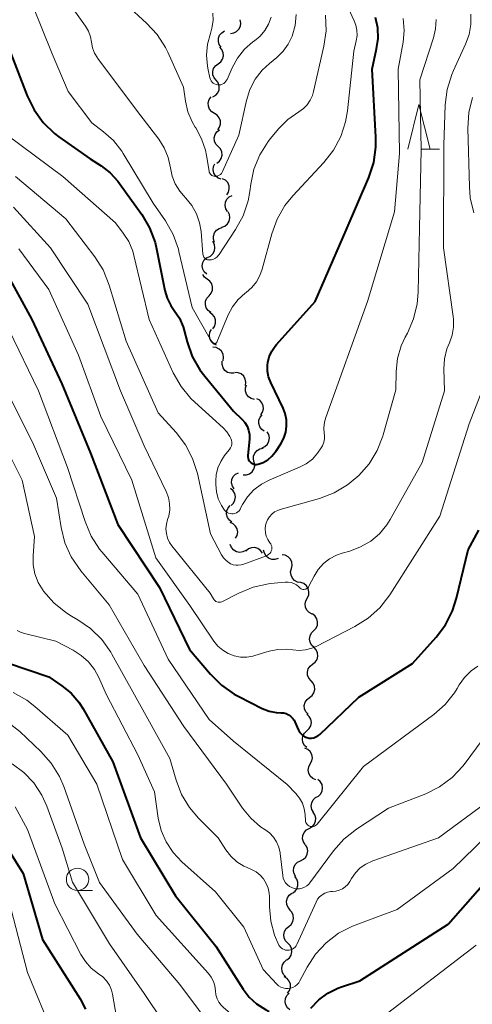
# Model space of a CAD drawing. Units: metres. Extents: x -66000 to -64000, y 28500 to 29785.
# Drawn here: x -64587 to -64536, y 28676 to 28787 of the extents above; entities that cross this region are included whole.
import ezdxf

# ---------------------------------------------------------------- set-up
doc = ezdxf.new("R2010")
doc.units = ezdxf.units.M
for name, color, linetype, lineweight in [('510200_細流', 7, 'Continuous', 30), ('633100_広葉樹林', 7, 'Continuous', 13), ('633200_針葉樹林', 7, 'Continuous', 13), ('710100_等高線(計曲線)', 7, 'Continuous', 40), ('710200_等高線(主曲線)', 7, 'Continuous', 13)]:
    doc.layers.add(name, color=color, linetype=linetype, lineweight=lineweight)

msp = doc.modelspace()

# ---------------------------------------------------------------- linework, layer by layer
at = {"layer": '510200_細流', "linetype": 'Continuous', "lineweight": 30, "flags": 128}
for points in [[(-64563.36, 28785), (-64562.99, 28785.05), (-64562.66, 28785.21), (-64562.4, 28785.46), (-64562.24, 28785.79), (-64562.18, 28786.15), (-64562.25, 28786.51)], [(-64564.39, 28783.44), (-64564.6, 28783.74), (-64564.7, 28784.09), (-64564.69, 28784.46), (-64564.56, 28784.8), (-64564.32, 28785.08), (-64564.01, 28785.27)], [(-64564.74, 28781.6), (-64564.44, 28781.82), (-64564.24, 28782.12), (-64564.14, 28782.48), (-64564.17, 28782.84), (-64564.3, 28783.18), (-64564.54, 28783.46)], [(-64564.93, 28779.73), (-64565.18, 28780.01), (-64565.31, 28780.35), (-64565.33, 28780.72), (-64565.24, 28781.07), (-64565.03, 28781.38), (-64564.74, 28781.6)], [(-64565.32, 28777.9), (-64565, 28778.08), (-64564.76, 28778.36), (-64564.62, 28778.7), (-64564.6, 28779.07), (-64564.7, 28779.42), (-64564.91, 28779.73)], [(-64565.14, 28776.05), (-64565.45, 28776.24), (-64565.69, 28776.53), (-64565.82, 28776.87), (-64565.83, 28777.24), (-64565.72, 28777.59), (-64565.51, 28777.89)], [(-64564.78, 28774.21), (-64564.56, 28774.51), (-64564.46, 28774.86), (-64564.47, 28775.22), (-64564.6, 28775.57), (-64564.83, 28775.85), (-64565.14, 28776.05)], [(-64564.72, 28772.35), (-64564.97, 28772.62), (-64565.12, 28772.96), (-64565.16, 28773.32), (-64565.07, 28773.68), (-64564.88, 28773.99), (-64564.59, 28774.22)], [(-64564.86, 28770.48), (-64564.57, 28770.71), (-64564.38, 28771.02), (-64564.29, 28771.38), (-64564.33, 28771.74), (-64564.48, 28772.08), (-64564.72, 28772.35)], [(-64564.4, 28768.69), (-64564.74, 28768.82), (-64565.03, 28769.05), (-64565.22, 28769.37), (-64565.3, 28769.72), (-64565.26, 28770.09), (-64565.11, 28770.42)], [(-64563.76, 28766.93), (-64563.57, 28767.24), (-64563.48, 28767.6), (-64563.51, 28767.96), (-64563.66, 28768.3), (-64563.91, 28768.57), (-64564.23, 28768.74)], [(-64563.69, 28765.08), (-64563.88, 28765.39), (-64563.95, 28765.75), (-64563.9, 28766.12), (-64563.74, 28766.45), (-64563.48, 28766.71), (-64563.15, 28766.87)], [(-64564.32, 28763.31), (-64563.98, 28763.44), (-64563.7, 28763.68), (-64563.51, 28763.99), (-64563.42, 28764.35), (-64563.46, 28764.72), (-64563.61, 28765.05)], [(-64565.12, 28761.62), (-64565.25, 28761.96), (-64565.26, 28762.33), (-64565.14, 28762.68), (-64564.93, 28762.98), (-64564.63, 28763.19), (-64564.28, 28763.29)], [(-64565.9, 28759.92), (-64565.57, 28760.08), (-64565.31, 28760.33), (-64565.14, 28760.66), (-64565.09, 28761.02), (-64565.15, 28761.38), (-64565.33, 28761.7)], [(-64566.01, 28758.06), (-64566.28, 28758.31), (-64566.45, 28758.63), (-64566.51, 28759), (-64566.45, 28759.36), (-64566.28, 28759.68), (-64566.01, 28759.94)], [(-64565.95, 28757.52), (-64566.24, 28757.74), (-64566.43, 28758.01)], [(-64565.75, 28755.65), (-64565.51, 28755.93), (-64565.37, 28756.27), (-64565.35, 28756.63), (-64565.44, 28756.99), (-64565.65, 28757.29), (-64565.94, 28757.52)], [(-64565.56, 28753.79), (-64565.86, 28754.01), (-64566.06, 28754.31), (-64566.16, 28754.67), (-64566.13, 28755.04), (-64565.99, 28755.38), (-64565.75, 28755.65)], [(-64565.34, 28751.93), (-64565.12, 28752.22), (-64565.01, 28752.57), (-64565.03, 28752.94), (-64565.15, 28753.29), (-64565.38, 28753.57), (-64565.69, 28753.77)], [(-64564.9, 28750.11), (-64565.23, 28750.26), (-64565.49, 28750.52), (-64565.66, 28750.85), (-64565.71, 28751.21), (-64565.65, 28751.57), (-64565.47, 28751.89)], [(-64564.18, 28748.38), (-64564.12, 28748.75), (-64564.18, 28749.11), (-64564.35, 28749.43), (-64564.62, 28749.69), (-64564.96, 28749.84), (-64565.32, 28749.88)], [(-64562.95, 28746.97), (-64563.32, 28746.97), (-64563.67, 28747.08), (-64563.97, 28747.3), (-64564.18, 28747.6), (-64564.28, 28747.95), (-64564.26, 28748.32)], [(-64561.67, 28745.61), (-64561.62, 28745.97), (-64561.69, 28746.33), (-64561.87, 28746.65), (-64562.15, 28746.9), (-64562.49, 28747.04), (-64562.85, 28747.06)], [(-64560.66, 28744.04), (-64561.02, 28744.14), (-64561.32, 28744.34), (-64561.54, 28744.63), (-64561.66, 28744.98), (-64561.66, 28745.35), (-64561.54, 28745.7)], [(-64559.95, 28742.31), (-64559.75, 28742.62), (-64559.66, 28742.98), (-64559.69, 28743.34), (-64559.84, 28743.68), (-64560.08, 28743.95), (-64560.4, 28744.13)], [(-64559.57, 28740.48), (-64559.86, 28740.69), (-64560.07, 28741), (-64560.18, 28741.35), (-64560.17, 28741.72), (-64560.04, 28742.06), (-64559.8, 28742.34)], [(-64559.82, 28738.65), (-64559.49, 28738.8), (-64559.22, 28739.06), (-64559.05, 28739.38), (-64559, 28739.75), (-64559.06, 28740.11), (-64559.23, 28740.43)], [(-64560.69, 28736.99), (-64560.79, 28737.35), (-64560.76, 28737.71), (-64560.62, 28738.05), (-64560.38, 28738.33), (-64560.07, 28738.51), (-64559.71, 28738.59)], [(-64561.94, 28735.6), (-64561.57, 28735.6), (-64561.22, 28735.72), (-64560.93, 28735.94), (-64560.73, 28736.25), (-64560.64, 28736.61), (-64560.67, 28736.97)], [(-64562.95, 28734.04), (-64563.14, 28734.36), (-64563.22, 28734.71), (-64563.19, 28735.08), (-64563.03, 28735.41), (-64562.78, 28735.68), (-64562.46, 28735.85)], [(-64563.27, 28732.2), (-64563.01, 28732.46), (-64562.85, 28732.79), (-64562.8, 28733.16), (-64562.87, 28733.52), (-64563.05, 28733.83), (-64563.33, 28734.08)], [(-64563.18, 28730.33), (-64563.47, 28730.55), (-64563.68, 28730.85), (-64563.78, 28731.21), (-64563.76, 28731.57), (-64563.62, 28731.92), (-64563.39, 28732.19)], [(-64562.77, 28728.51), (-64562.6, 28728.83), (-64562.54, 28729.2), (-64562.61, 28729.56), (-64562.78, 28729.88), (-64563.05, 28730.13), (-64563.39, 28730.28)], [(-64561.62, 28727.16), (-64561.95, 28726.99), (-64562.31, 28726.94), (-64562.67, 28727.01), (-64562.99, 28727.2), (-64563.24, 28727.47), (-64563.38, 28727.81)], [(-64559.78, 28726.86), (-64559.99, 28727.15), (-64560.29, 28727.36), (-64560.64, 28727.47), (-64561.01, 28727.45), (-64561.35, 28727.32), (-64561.64, 28727.09)], [(-64558.03, 28726.24), (-64558.38, 28726.14), (-64558.74, 28726.16), (-64559.09, 28726.29), (-64559.37, 28726.53), (-64559.56, 28726.84), (-64559.64, 28727.2)], [(-64556.54, 28725.12), (-64556.46, 28725.48), (-64556.49, 28725.84), (-64556.64, 28726.17), (-64556.89, 28726.44), (-64557.22, 28726.62), (-64557.58, 28726.68)], [(-64555.5, 28723.56), (-64555.86, 28723.62), (-64556.18, 28723.79), (-64556.43, 28724.06), (-64556.58, 28724.4), (-64556.62, 28724.76), (-64556.54, 28725.12)], [(-64554.75, 28721.84), (-64554.6, 28722.18), (-64554.57, 28722.54), (-64554.66, 28722.9), (-64554.85, 28723.21), (-64555.14, 28723.44), (-64555.48, 28723.57)], [(-64554.21, 28720.04), (-64554.54, 28720.21), (-64554.8, 28720.47), (-64554.96, 28720.81), (-64555, 28721.17), (-64554.92, 28721.53), (-64554.74, 28721.85)], [(-64554.02, 28718.18), (-64553.78, 28718.46), (-64553.63, 28718.79), (-64553.6, 28719.16), (-64553.69, 28719.51), (-64553.89, 28719.82), (-64554.18, 28720.05)], [(-64554, 28716.31), (-64554.27, 28716.56), (-64554.44, 28716.88), (-64554.51, 28717.24), (-64554.45, 28717.61), (-64554.28, 28717.93), (-64554.01, 28718.18)], [(-64554.16, 28714.44), (-64553.87, 28714.67), (-64553.67, 28714.97), (-64553.58, 28715.33), (-64553.61, 28715.7), (-64553.75, 28716.03), (-64553.99, 28716.31)], [(-64554.33, 28712.57), (-64554.58, 28712.85), (-64554.72, 28713.19), (-64554.75, 28713.55), (-64554.65, 28713.91), (-64554.45, 28714.22), (-64554.16, 28714.44)], [(-64554.5, 28710.71), (-64554.21, 28710.93), (-64554.01, 28711.24), (-64553.92, 28711.59), (-64553.95, 28711.96), (-64554.09, 28712.3), (-64554.33, 28712.57)], [(-64554.67, 28708.84), (-64554.92, 28709.11), (-64555.06, 28709.45), (-64555.09, 28709.82), (-64554.99, 28710.17), (-64554.79, 28710.48), (-64554.5, 28710.71)], [(-64554.8, 28706.97), (-64554.53, 28707.22), (-64554.36, 28707.54), (-64554.3, 28707.91), (-64554.36, 28708.27), (-64554.53, 28708.59), (-64554.8, 28708.85)], [(-64554.8, 28705.1), (-64555.07, 28705.35), (-64555.24, 28705.67), (-64555.3, 28706.03), (-64555.24, 28706.4), (-64555.07, 28706.72), (-64554.8, 28706.97)], [(-64554.43, 28703.27), (-64554.25, 28703.6), (-64554.19, 28703.96), (-64554.26, 28704.32), (-64554.43, 28704.65), (-64554.7, 28704.9), (-64555.03, 28705.05)], [(-64553.82, 28701.5), (-64554.15, 28701.65), (-64554.42, 28701.9), (-64554.59, 28702.22), (-64554.65, 28702.59), (-64554.6, 28702.95), (-64554.43, 28703.27)], [(-64553.52, 28699.66), (-64553.26, 28699.92), (-64553.1, 28700.25), (-64553.05, 28700.61), (-64553.11, 28700.97), (-64553.3, 28701.29), (-64553.57, 28701.53)], [(-64554.07, 28697.87), (-64554.25, 28698.19), (-64554.32, 28698.55), (-64554.26, 28698.91), (-64554.1, 28699.24), (-64553.84, 28699.5), (-64553.51, 28699.66)], [(-64554.54, 28696.06), (-64554.22, 28696.24), (-64553.98, 28696.51), (-64553.84, 28696.85), (-64553.81, 28697.21), (-64553.9, 28697.57), (-64554.1, 28697.88)], [(-64554.99, 28694.24), (-64555.19, 28694.54), (-64555.28, 28694.9), (-64555.25, 28695.26), (-64555.11, 28695.6), (-64554.86, 28695.88), (-64554.54, 28696.06)], [(-64555.51, 28692.43), (-64555.18, 28692.6), (-64554.92, 28692.85), (-64554.76, 28693.18), (-64554.71, 28693.55), (-64554.78, 28693.91), (-64554.96, 28694.23)], [(-64556.05, 28690.64), (-64556.24, 28690.96), (-64556.31, 28691.32), (-64556.26, 28691.68), (-64556.1, 28692.01), (-64555.84, 28692.27), (-64555.51, 28692.43)], [(-64556.43, 28688.81), (-64556.13, 28689.02), (-64555.91, 28689.31), (-64555.8, 28689.66), (-64555.81, 28690.03), (-64555.93, 28690.37), (-64556.15, 28690.66)], [(-64556.67, 28686.95), (-64556.91, 28687.22), (-64557.05, 28687.56), (-64557.08, 28687.93), (-64556.98, 28688.28), (-64556.78, 28688.59), (-64556.49, 28688.81)], [(-64556.84, 28685.08), (-64556.56, 28685.32), (-64556.36, 28685.63), (-64556.29, 28685.99), (-64556.32, 28686.35), (-64556.48, 28686.69), (-64556.73, 28686.95)], [(-64556.94, 28683.21), (-64557.19, 28683.47), (-64557.35, 28683.81), (-64557.39, 28684.17), (-64557.31, 28684.53), (-64557.12, 28684.85), (-64556.84, 28685.08)], [(-64557.05, 28681.34), (-64556.76, 28681.57), (-64556.57, 28681.89), (-64556.49, 28682.24), (-64556.53, 28682.61), (-64556.69, 28682.94), (-64556.94, 28683.21)], [(-64557.15, 28679.47), (-64557.41, 28679.72), (-64557.57, 28680.05), (-64557.62, 28680.42), (-64557.54, 28680.78), (-64557.36, 28681.1), (-64557.09, 28681.34)], [(-64556.96, 28677.61), (-64556.74, 28677.91), (-64556.64, 28678.26), (-64556.65, 28678.63), (-64556.78, 28678.97), (-64557.01, 28679.26), (-64557.33, 28679.45)], [(-64556.7, 28675.76), (-64556.98, 28676), (-64557.16, 28676.31), (-64557.24, 28676.67), (-64557.19, 28677.04), (-64557.04, 28677.37), (-64556.78, 28677.63)]]:
    msp.add_lwpolyline(points, dxfattribs=at)
at = {"layer": '633100_広葉樹林', "linetype": 'Continuous', "lineweight": 13}
msp.add_line((-64580.45, 28689.11), (-64578.78, 28689.11), dxfattribs=at)
msp.add_circle((-64580.45, 28690.36), 1.25, dxfattribs=at)
at = {"layer": '633200_針葉樹林', "linetype": 'Continuous', "lineweight": 13}
msp.add_line((-64542.07, 28772.04), (-64539.99, 28772.04), dxfattribs=at)
at = {"layer": '633200_針葉樹林', "linetype": 'Continuous', "lineweight": 13, "flags": 128}
msp.add_lwpolyline([(-64543.53, 28772.04), (-64542.28, 28777.04), (-64541.03, 28772.04)], dxfattribs=at)
at = {"layer": '710100_等高線(計曲線)', "linetype": 'Continuous', "lineweight": 40, "flags": 128}
for points, elevation in [([(-64567.62, 28748.87), (-64566.77, 28747.35), (-64566.23, 28746.64), (-64563, 28742.72), (-64562.05, 28741.81), (-64561.74, 28741.45), (-64561.49, 28741.04), (-64561.32, 28740.6), (-64561.23, 28740.13), (-64561.22, 28739.66), (-64561.23, 28739.59), (-64561.4, 28737.78), (-64561.4, 28737.62), (-64561.38, 28737.46), (-64561.32, 28737.31), (-64561.25, 28737.17), (-64561.14, 28737.05), (-64561.02, 28736.95), (-64560.89, 28736.87), (-64560.74, 28736.81), (-64560.58, 28736.78), (-64560.42, 28736.78), (-64560.26, 28736.81), (-64559.7, 28737.01), (-64559.18, 28737.31), (-64558.72, 28737.7), (-64558.34, 28738.15), (-64558.28, 28738.24), (-64557.73, 28739.07), (-64557.39, 28739.7), (-64557.17, 28740.37), (-64557.07, 28741.07), (-64557.09, 28741.78), (-64557.23, 28742.48), (-64557.46, 28743.08), (-64558.84, 28745.94), (-64559.08, 28746.56), (-64559.2, 28747.21), (-64559.21, 28747.88), (-64559.18, 28748.17), (-64559.02, 28748.83), (-64558.74, 28749.46), (-64558.36, 28750.02), (-64558.21, 28750.21), (-64553.87, 28755), (-64550.4, 28763), (-64547.87, 28768.89), (-64547.33, 28770.55), (-64547.08, 28772.28), (-64547.08, 28773.39), (-64547.51, 28781), (-64547, 28783.26), (-64546.83, 28784.43), (-64546.88, 28785.61), (-64547.13, 28786.76)], 250), ([(-64588.27, 28783.73), (-64586.08, 28778), (-64585.32, 28776.44), (-64584.3, 28775.02), (-64583.04, 28773.81), (-64582.53, 28773.42), (-64579.05, 28770.95), (-64577.82, 28770.18), (-64576.81, 28769.41), (-64575.94, 28768.47), (-64575.75, 28768.22), (-64573.27, 28764.74), (-64572.39, 28763.23), (-64571.78, 28761.6), (-64571.62, 28760.91), (-64570.68, 28756.25), (-64570.42, 28755.37), (-64570.01, 28754.54), (-64569.63, 28754), (-64569.06, 28753.13), (-64568.64, 28752.17), (-64568.52, 28751.76), (-64568.2, 28750.51), (-64567.62, 28748.87)], 250), ([(-64588.67, 28758.65), (-64585.56, 28753), (-64582.19, 28745.81), (-64579, 28738.02), (-64575.95, 28730.05), (-64571.27, 28723), (-64567.93, 28716.07), (-64565.6, 28713.31), (-64564.37, 28712.08), (-64562.93, 28711.08), (-64562.42, 28710.81), (-64559.79, 28709.49), (-64559.03, 28709.19), (-64558.23, 28709.03), (-64557.7, 28709), (-64557.41, 28708.97), (-64557.12, 28708.9), (-64556.86, 28708.77), (-64556.62, 28708.61), (-64556.41, 28708.4), (-64556.24, 28708.16), (-64556.16, 28707.99), (-64555.75, 28707.05), (-64555.62, 28706.82), (-64555.46, 28706.62)], 260), ([(-64555.46, 28706.62), (-64555.27, 28706.45), (-64555.05, 28706.32), (-64554.81, 28706.22), (-64554.55, 28706.17), (-64554.3, 28706.16), (-64554.04, 28706.2), (-64553.79, 28706.29), (-64553.57, 28706.41), (-64553.36, 28706.57), (-64549, 28710.75), (-64543, 28714.51), (-64540.35, 28717.46), (-64539.3, 28718.85), (-64538.51, 28720.41), (-64538.06, 28721.82), (-64536.76, 28727.24), (-64535.59, 28729.41)], 260), ([(-64590.62, 28715.38), (-64583.66, 28713), (-64582.19, 28712), (-64581.17, 28711.17), (-64580.31, 28710.18), (-64579.84, 28709.45), (-64576.51, 28703.49), (-64573.4, 28695), (-64569.48, 28688.52), (-64565, 28682.88), (-64561.94, 28678.06), (-64561.26, 28677.18), (-64560.44, 28676.42), (-64559.44, 28675.79), (-64559.02, 28675.58)], 270), ([(-64588.93, 28694.85), (-64586.53, 28691), (-64584.36, 28683.64), (-64580.15, 28677)], 280), ([(-64554.35, 28675.95), (-64553.48, 28676.87), (-64552.47, 28677.62), (-64551.35, 28678.18), (-64550.94, 28678.33), (-64548.87, 28679), (-64539, 28685.33), (-64531, 28694.45)], 270), ([(-64580.15, 28677), (-64579.57, 28675.84)], 280)]:
    msp.add_lwpolyline(points, dxfattribs=dict(at, elevation=elevation))
at = {"layer": '710200_等高線(主曲線)', "linetype": 'Continuous', "lineweight": 13, "flags": 128}
for points, elevation in [([(-64586.62, 28791), (-64583.28, 28782.72), (-64581.49, 28778.51), (-64578.85, 28775), (-64577.53, 28774), (-64576.42, 28773), (-64575.5, 28771.82), (-64575.34, 28771.58), (-64571.99, 28766.01), (-64570.62, 28764.02), (-64569.75, 28762.51), (-64569.17, 28760.86), (-64569.11, 28760.61), (-64567.65, 28754.35), (-64565.61, 28750.79), (-64565.46, 28750.57), (-64565.27, 28750.39), (-64565.23, 28750.35), (-64565.2, 28750.33), (-64565.16, 28750.32), (-64565.12, 28750.31), (-64565.09, 28750.31), (-64565.05, 28750.31), (-64565.01, 28750.32), (-64564.97, 28750.34), (-64564.94, 28750.36), (-64564.92, 28750.39), (-64564.89, 28750.42), (-64564.89, 28750.44), (-64563.6, 28753.51), (-64563.12, 28754.42), (-64562.48, 28755.24), (-64561.72, 28755.93), (-64561.59, 28756.03), (-64560.97, 28756.56), (-64560.45, 28757.19), (-64560.05, 28757.9), (-64559.79, 28758.62), (-64558.73, 28762.59), (-64558.13, 28764.23), (-64557.26, 28765.74), (-64556.38, 28766.83), (-64552.9, 28770.55), (-64551.83, 28771.92), (-64551.01, 28773.46), (-64550.47, 28775.12), (-64550.26, 28776.34), (-64549.57, 28783), (-64549.28, 28784.16), (-64549.19, 28784.75), (-64549.21, 28785.35), (-64549.32, 28785.93), (-64549.5, 28786.41), (-64550.55, 28788.69)], 248), ([(-64581.73, 28788.88), (-64579.58, 28785.82), (-64579.24, 28785.24), (-64579.01, 28784.61), (-64578.9, 28784), (-64578.78, 28783.38), (-64578.55, 28782.79), (-64578.23, 28782.25), (-64578.19, 28782.2), (-64573.74, 28776.26), (-64571.36, 28773.16), (-64570.75, 28772.19), (-64570.31, 28771.13), (-64570.06, 28769.94), (-64569.87, 28769.03), (-64569.52, 28768.16), (-64569.03, 28767.36), (-64568.6, 28766.85), (-64568.33, 28766.58), (-64567.66, 28765.74), (-64567.14, 28764.81), (-64566.8, 28763.79), (-64566.64, 28762.82), (-64566.43, 28760.31), (-64566.41, 28760.19), (-64566.37, 28760.07), (-64566.31, 28759.96)], 246), ([(-64575, 28788.23), (-64572.73, 28786.16), (-64571.55, 28784.88), (-64570.61, 28783.41), (-64570.37, 28782.91), (-64568.6, 28779), (-64568.38, 28777.42), (-64568.12, 28776.23), (-64567.65, 28775.12), (-64567.28, 28774.5), (-64567.23, 28774.42), (-64566.58, 28773.22)], 244), ([(-64592.23, 28787.77), (-64591.26, 28779.48), (-64590.96, 28778.03), (-64590.41, 28776.65), (-64589.68, 28775.45), (-64588.36, 28773.64), (-64582.11, 28769), (-64576.21, 28763.79), (-64575.34, 28762.66), (-64574.72, 28761.71), (-64574.28, 28760.65), (-64574.14, 28760.15), (-64572.46, 28753), (-64569.74, 28747.02), (-64568.88, 28745.5)], 252), ([(-64565.33, 28787.28), (-64565.3, 28786.43), (-64565.42, 28785.59), (-64565.59, 28785), (-64565.92, 28783.8), (-64566.04, 28782.56), (-64565.93, 28781.32), (-64565.85, 28780.92), (-64565.65, 28780.02), (-64565.59, 28779.85), (-64565.51, 28779.7), (-64565.4, 28779.56), (-64565.27, 28779.44), (-64565.12, 28779.34), (-64564.96, 28779.28), (-64564.78, 28779.24), (-64564.61, 28779.23), (-64564.43, 28779.26), (-64564.26, 28779.31), (-64564.11, 28779.4), (-64563.97, 28779.5), (-64563.85, 28779.64), (-64563.76, 28779.79), (-64563.73, 28779.84), (-64563.16, 28781.14), (-64562.56, 28782.24), (-64561.78, 28783.22), (-64560.83, 28784.04), (-64560.67, 28784.16), (-64560.04, 28784.69), (-64559.5, 28785.32), (-64559.09, 28786.03), (-64558.8, 28786.8)], 242), ([(-64554.64, 28723.05), (-64554.57, 28723.16), (-64554, 28724.29), (-64553.54, 28725.03), (-64552.96, 28725.68), (-64552.28, 28726.21), (-64551.51, 28726.63), (-64550.86, 28726.85), (-64550, 28727.09), (-64548.79, 28727.54), (-64547.67, 28728.19), (-64546.68, 28729.03), (-64545.86, 28730.02), (-64545.48, 28730.62), (-64541.91, 28737), (-64539.42, 28745), (-64539.48, 28747.46), (-64539.41, 28748.6), (-64539.14, 28749.7), (-64538.87, 28750.39), (-64538.56, 28751.24), (-64538.4, 28752.12), (-64538.4, 28753.02), (-64538.43, 28753.31), (-64539.52, 28761), (-64539.49, 28772.51), (-64539.33, 28776.99), (-64539.12, 28778.72), (-64538.61, 28780.39), (-64538.42, 28780.83), (-64537.05, 28783.8), (-64536.66, 28784.88), (-64536.46, 28786.01), (-64536.47, 28787.16)], 256), ([(-64568.88, 28745.5), (-64567.77, 28744.16), (-64567.33, 28743.73), (-64564.18, 28740.89), (-64563.75, 28740.44), (-64563.42, 28739.91), (-64563.31, 28739.69), (-64563.24, 28739.49), (-64563.2, 28739.28), (-64563.21, 28739.06), (-64563.25, 28738.85), (-64563.33, 28738.65), (-64563.44, 28738.46), (-64563.48, 28738.41), (-64564, 28737.76), (-64564.44, 28737.11), (-64564.76, 28736.39), (-64564.95, 28735.63), (-64565, 28734.93), (-64565, 28734.54), (-64564.93, 28733.73), (-64564.72, 28732.94), (-64564.37, 28732.2), (-64564, 28731.65), (-64563.87, 28731.52), (-64563.73, 28731.41), (-64563.57, 28731.33), (-64563.39, 28731.27), (-64563.21, 28731.25), (-64563.03, 28731.26), (-64562.85, 28731.3), (-64562.68, 28731.38), (-64562.53, 28731.48), (-64562.39, 28731.6), (-64562.28, 28731.75), (-64562.25, 28731.81), (-64562, 28732.29), (-64561.43, 28733.17), (-64560.72, 28733.94), (-64559.89, 28734.57), (-64559.02, 28735.03), (-64555.63, 28736.46), (-64554.87, 28736.86), (-64554.19, 28737.38), (-64553.62, 28738.02), (-64553.53, 28738.14), (-64553.27, 28738.51), (-64553.06, 28738.86), (-64552.92, 28739.25), (-64552.84, 28739.65), (-64552.84, 28740.06), (-64552.86, 28740.22), (-64552.9, 28740.87), (-64552.83, 28741.51), (-64552.68, 28742.04), (-64548.01, 28755), (-64545, 28765.05), (-64544.45, 28771.55), (-64544.59, 28781), (-64544.04, 28784), (-64543.92, 28785.33), (-64544.03, 28786.65)], 252), ([(-64566.58, 28773.22), (-64566.15, 28771.93), (-64566.02, 28771.32), (-64565.75, 28769.59), (-64565.72, 28769.47), (-64565.67, 28769.36), (-64565.6, 28769.26), (-64565.52, 28769.17), (-64565.42, 28769.1), (-64565.31, 28769.05), (-64565.2, 28769.01), (-64565.06, 28769), (-64564.9, 28769.01), (-64564.75, 28769.06), (-64564.61, 28769.12), (-64564.47, 28769.21), (-64564.36, 28769.33), (-64564.27, 28769.46), (-64564.23, 28769.54), (-64562.4, 28773.6), (-64561.55, 28777.48), (-64561.17, 28778.71), (-64560.57, 28779.86), (-64559.79, 28780.89), (-64559, 28781.64), (-64558.17, 28782.32), (-64557.46, 28783.01), (-64556.88, 28783.81), (-64556.46, 28784.68), (-64556.12, 28785.87), (-64555.99, 28787.1)], 244), ([(-64566.31, 28759.96), (-64566.23, 28759.86), (-64566.13, 28759.78), (-64566.03, 28759.72), (-64565.91, 28759.68), (-64565.78, 28759.65), (-64565.69, 28759.65), (-64565.46, 28759.68), (-64565.23, 28759.75), (-64565.02, 28759.86), (-64564.84, 28760), (-64564.68, 28760.17), (-64564.62, 28760.25), (-64562.77, 28763.06), (-64561.94, 28764.59), (-64561.38, 28766.25), (-64561.19, 28767.31), (-64561.09, 28768.12), (-64560.72, 28769.82), (-64560.06, 28771.43), (-64559.12, 28772.91), (-64558.86, 28773.24), (-64557.97, 28774.32), (-64556.92, 28775.37), (-64555.69, 28776.24), (-64555.2, 28776.59), (-64554.77, 28777.02), (-64554.42, 28777.51), (-64554.17, 28778.06), (-64554.05, 28778.48), (-64552.89, 28783.57), (-64552.66, 28785.3), (-64552.72, 28787.04)], 246), ([(-64559.33, 28726.56), (-64559.19, 28726.63), (-64559.05, 28726.72), (-64558.94, 28726.83), (-64558.85, 28726.96), (-64558.78, 28727.11), (-64558.74, 28727.27), (-64558.73, 28727.43), (-64558.74, 28727.59), (-64558.78, 28727.74), (-64558.85, 28727.89), (-64558.93, 28728), (-64558.95, 28728.02), (-64559.18, 28728.37), (-64559.34, 28728.74), (-64559.44, 28729.14), (-64559.47, 28729.56), (-64559.43, 28729.97), (-64559.37, 28730.2), (-64559.22, 28730.57), (-64559, 28730.91), (-64558.74, 28731.21), (-64558.42, 28731.46), (-64558.07, 28731.64), (-64557.79, 28731.74), (-64553.38, 28732.98), (-64551.75, 28733.6), (-64550.25, 28734.49), (-64549.21, 28735.35), (-64549, 28735.55), (-64547.85, 28736.84), (-64546.95, 28738.32), (-64546.31, 28739.93), (-64546.26, 28740.1), (-64544.86, 28745.14), (-64544.82, 28747.18), (-64544.66, 28748.64), (-64544.25, 28750.04), (-64543.8, 28751.02), (-64543.56, 28751.46), (-64542.87, 28753.06), (-64542.46, 28754.75), (-64542.35, 28756.05), (-64542.18, 28765), (-64542.03, 28771.97), (-64542.18, 28779.82), (-64540.65, 28784.49), (-64540.41, 28785.52), (-64540.35, 28786.57)], 254), ([(-64536.13, 28764.93), (-64536.53, 28766.62), (-64536.63, 28767.82), (-64536.79, 28774.4), (-64536.68, 28776.14), (-64536.27, 28777.84)], 258), ([(-64587.39, 28769), (-64581.76, 28764.24), (-64578.53, 28760.02), (-64577.59, 28758.55), (-64576.9, 28756.84), (-64575, 28750.56), (-64571.44, 28742.56), (-64569.44, 28740.36), (-64568.38, 28738.98), (-64567.58, 28737.43), (-64567.05, 28735.75), (-64565.59, 28729), (-64564.34, 28726.66), (-64564.12, 28726.32), (-64563.83, 28726.02), (-64563.5, 28725.77), (-64563.33, 28725.67), (-64563.05, 28725.56), (-64562.76, 28725.5), (-64562.47, 28725.49), (-64562.17, 28725.53), (-64561.97, 28725.59), (-64559.33, 28726.56)], 254), ([(-64587.6, 28765.57), (-64583.46, 28761), (-64579.3, 28754.7), (-64575.66, 28745), (-64573, 28738.86), (-64570.53, 28733.75), (-64570.28, 28733.09), (-64570.15, 28732.4), (-64570.14, 28731.69), (-64570.26, 28731), (-64570.38, 28730.6), (-64570.52, 28730.1), (-64570.56, 28729.57), (-64570.52, 28729.05), (-64570.38, 28728.54), (-64570.16, 28728.06), (-64569.89, 28727.67), (-64565.62, 28722.38), (-64565.26, 28721.74), (-64565.18, 28721.63), (-64565.09, 28721.54), (-64564.98, 28721.46), (-64564.86, 28721.4), (-64564.73, 28721.37), (-64564.59, 28721.36), (-64564.46, 28721.37), (-64564.33, 28721.4), (-64564.24, 28721.44), (-64562.43, 28722.38), (-64560.82, 28723.04), (-64559.11, 28723.42), (-64558.87, 28723.44), (-64557.24, 28723.61), (-64556.91, 28723.62), (-64556.58, 28723.57), (-64556.27, 28723.46), (-64555.98, 28723.3), (-64555.72, 28723.09), (-64555.64, 28723.01), (-64555.56, 28722.93), (-64555.46, 28722.87), (-64555.36, 28722.83), (-64555.24, 28722.8), (-64555.13, 28722.8), (-64555.02, 28722.81), (-64554.91, 28722.84), (-64554.8, 28722.9), (-64554.71, 28722.97), (-64554.64, 28723.05)], 256), ([(-64587, 28760.89), (-64583.65, 28756.35), (-64580.33, 28749), (-64577.85, 28742.15), (-64574.38, 28735), (-64571.68, 28726.32), (-64567.89, 28721), (-64565.2, 28717.01), (-64564.75, 28716.45), (-64564.21, 28715.99), (-64563.6, 28715.62), (-64562.94, 28715.37), (-64562.24, 28715.23), (-64561.53, 28715.22), (-64560.83, 28715.33), (-64560.61, 28715.39), (-64559.04, 28715.87), (-64558.07, 28716.08), (-64557.09, 28716.12), (-64556.36, 28716.04), (-64555.65, 28715.97), (-64554.94, 28716.03)], 258), ([(-64588.14, 28751.86), (-64584.8, 28745), (-64581.57, 28736.43), (-64579.61, 28730.38), (-64578.93, 28728.77), (-64577.98, 28727.31), (-64577.72, 28727), (-64573.72, 28722.28), (-64570.3, 28715), (-64565.75, 28708.25), (-64563, 28705.8), (-64557.02, 28700.98), (-64556.04, 28699.96), (-64555.63, 28699.45), (-64555.31, 28698.87), (-64555.1, 28698.25), (-64555, 28697.6), (-64555, 28697.53), (-64554.97, 28696.97), (-64554.95, 28696.84), (-64554.92, 28696.72), (-64554.86, 28696.6), (-64554.78, 28696.5), (-64554.68, 28696.41)], 262), ([(-64554.94, 28716.03), (-64554.25, 28716.21), (-64553.77, 28716.42), (-64549.43, 28718.64), (-64547.96, 28719.56), (-64546.66, 28720.73), (-64545.54, 28722.19), (-64539.95, 28731), (-64536.67, 28741.33), (-64532.81, 28751.19)], 258), ([(-64589.27, 28746.73), (-64585.38, 28739), (-64582.82, 28733), (-64582.29, 28729.71)], 264), ([(-64590.11, 28741.89), (-64586.66, 28735), (-64585.27, 28728.73), (-64585.43, 28726.57), (-64585.41, 28725.54), (-64585.22, 28724.53), (-64584.86, 28723.57), (-64584.31, 28722.67), (-64584.27, 28722.61), (-64583.12, 28721.3), (-64581.77, 28720.21), (-64581.12, 28719.81), (-64580.43, 28719.41), (-64578.99, 28718.43), (-64577.75, 28717.2), (-64576.73, 28715.78), (-64576.61, 28715.56), (-64574.08, 28711), (-64570.12, 28703.88), (-64569.42, 28701.44), (-64568.81, 28699.85), (-64567.94, 28698.38), (-64566.93, 28697.21), (-64564.73, 28695), (-64563.86, 28693.67), (-64563.3, 28692.95), (-64562.62, 28692.33), (-64561.84, 28691.85), (-64561.54, 28691.71), (-64561, 28691.47), (-64560.49, 28691.2), (-64560.03, 28690.84), (-64559.65, 28690.4), (-64559.35, 28689.91), (-64559.13, 28689.37), (-64559.02, 28688.8), (-64558.99, 28688.43), (-64558.99, 28687.28), (-64558.85, 28685.68), (-64558.43, 28684.13), (-64557.93, 28683.01), (-64557.82, 28682.84), (-64557.69, 28682.7), (-64557.54, 28682.59), (-64557.36, 28682.5), (-64557.18, 28682.44), (-64556.99, 28682.42), (-64556.79, 28682.42), (-64556.6, 28682.47), (-64556.43, 28682.54), (-64556.26, 28682.65), (-64556.12, 28682.78), (-64556, 28682.93), (-64555.93, 28683.07), (-64553.77, 28687.82)], 266), ([(-64582.29, 28729.71), (-64581.86, 28728.02), (-64581.15, 28726.43), (-64580.09, 28724.89), (-64576.92, 28721.08), (-64573, 28714.3), (-64568.55, 28707.45), (-64563.81, 28701), (-64561.99, 28698.32), (-64561.07, 28697.2), (-64559.98, 28696.25), (-64559.5, 28695.93), (-64558.99, 28695.55), (-64558.55, 28695.08), (-64558.2, 28694.55), (-64557.95, 28693.96), (-64557.8, 28693.34), (-64557.79, 28693.25), (-64557.5, 28690.78), (-64557.44, 28690.49), (-64557.33, 28690.22), (-64557.18, 28689.97), (-64556.98, 28689.75), (-64556.75, 28689.57), (-64556.49, 28689.43), (-64556.21, 28689.34), (-64555.92, 28689.3), (-64555.63, 28689.31), (-64555.34, 28689.37), (-64555.07, 28689.48), (-64554.82, 28689.63), (-64554.6, 28689.83), (-64554.47, 28689.98), (-64551.84, 28693.55), (-64550.68, 28694.86), (-64549.26, 28695.98), (-64545.69, 28698.31), (-64541.52, 28699.94), (-64539.96, 28700.72), (-64538.56, 28701.75), (-64537.35, 28703.01), (-64537.11, 28703.34), (-64531, 28711.65)], 264), ([(-64587.22, 28718.21), (-64586.84, 28718), (-64586.39, 28717.85), (-64582.88, 28717), (-64580.94, 28716), (-64580.03, 28715.42), (-64579.23, 28714.7), (-64578.57, 28713.84), (-64578.12, 28713.01), (-64577.23, 28711), (-64573.7, 28704.3), (-64571.85, 28700.15), (-64571.43, 28697.22), (-64571.1, 28695.84), (-64570.54, 28694.54), (-64569.77, 28693.36), (-64568.78, 28692.32), (-64565.02, 28688.98), (-64561.87, 28685), (-64559.71, 28680.29), (-64558.17, 28678.65), (-64557.96, 28678.46), (-64557.73, 28678.31), (-64557.47, 28678.21), (-64557.19, 28678.15), (-64556.91, 28678.14), (-64556.64, 28678.18), (-64556.37, 28678.27), (-64556.13, 28678.4), (-64555.91, 28678.57), (-64555.72, 28678.78), (-64555.58, 28678.99), (-64554.78, 28680.52), (-64553.84, 28681.99), (-64552.65, 28683.27), (-64551.27, 28684.32), (-64549.72, 28685.12), (-64549.42, 28685.24), (-64544.69, 28687), (-64538.43, 28691.57), (-64528.71, 28701)], 268), ([(-64554.68, 28696.41), (-64554.57, 28696.34), (-64554.45, 28696.29), (-64554.32, 28696.27), (-64554.2, 28696.26), (-64554.07, 28696.28), (-64553.94, 28696.32), (-64553.83, 28696.38), (-64553.73, 28696.46), (-64553.65, 28696.54), (-64548.46, 28703), (-64540.6, 28708.81), (-64539.34, 28709.92), (-64538.3, 28711.23), (-64538, 28711.71), (-64537.77, 28712.11), (-64537.18, 28712.95), (-64536.45, 28713.67), (-64535.68, 28714.22)], 262), ([(-64587.64, 28711.27), (-64586.12, 28710.41), (-64585.22, 28709.71), (-64581.52, 28706.48), (-64578.28, 28701), (-64575.43, 28692.57), (-64571.67, 28686.33), (-64565.82, 28679.84), (-64565.5, 28679.41), (-64565.25, 28678.94), (-64565.1, 28678.43), (-64565.03, 28677.87), (-64564.98, 28677.44), (-64564.85, 28677.01), (-64564.66, 28676.62), (-64564.4, 28676.27), (-64564.14, 28676.01), (-64559.84, 28672.38), (-64559.13, 28671.66), (-64558.56, 28670.84), (-64558.12, 28669.88), (-64558.03, 28669.68), (-64557.91, 28669.51), (-64557.76, 28669.35)], 272), ([(-64587.92, 28707.69), (-64586.92, 28706.89), (-64584.55, 28704.65), (-64583.39, 28703.35), (-64582.48, 28701.86), (-64582, 28700.74), (-64579.7, 28694.3), (-64578.01, 28689.99), (-64573.78, 28684.22), (-64569, 28678.6), (-64564.85, 28673)], 274), ([(-64587.77, 28703.3), (-64586.47, 28702.33), (-64585.34, 28701.15), (-64584.44, 28699.79), (-64583.88, 28698.55), (-64582.16, 28693.84), (-64581, 28690.05), (-64576.87, 28683.13), (-64573, 28677.57), (-64568.74, 28671.26), (-64565.87, 28666.13), (-64563, 28663.62), (-64561.62, 28661.69), (-64561.21, 28661.19), (-64560.71, 28660.78), (-64560.15, 28660.46), (-64560, 28660.4), (-64559.54, 28660.26), (-64559.06, 28660.2), (-64558.58, 28660.22), (-64558.11, 28660.33), (-64557.99, 28660.37), (-64553, 28662.25), (-64542.95, 28667)], 276), ([(-64587.42, 28698.49), (-64586.05, 28695.95), (-64583, 28687.61), (-64580.09, 28681.96), (-64579.58, 28681.15), (-64578.93, 28680.44), (-64578.1, 28679.8), (-64577.62, 28679.45), (-64577.22, 28679.01), (-64576.89, 28678.52), (-64576.66, 28677.97), (-64576.54, 28677.5), (-64575.48, 28671.51)], 278), ([(-64553.77, 28687.82), (-64553.6, 28688.13), (-64553.38, 28688.4), (-64553.11, 28688.63), (-64552.81, 28688.8), (-64552.48, 28688.93), (-64552.14, 28688.99), (-64551.94, 28689), (-64551.56, 28689.03), (-64551.18, 28689.14), (-64550.83, 28689.3), (-64550.51, 28689.52), (-64550.23, 28689.8), (-64550.01, 28690.12), (-64549.83, 28690.44), (-64549.38, 28691.08), (-64548.83, 28691.63), (-64548.2, 28692.07), (-64547.44, 28692.42), (-64540.08, 28695), (-64534.67, 28699)], 266), ([(-64588.38, 28689), (-64586.06, 28679.94), (-64583.19, 28673), (-64583.02, 28671), (-64582.84, 28669.98), (-64582.49, 28669), (-64581.97, 28668.1), (-64581.5, 28667.51), (-64579.95, 28665.79), (-64578.9, 28664.4), (-64578.1, 28662.85), (-64577.6, 28661.24), (-64577.59, 28661.16), (-64577.08, 28659.55), (-64576.3, 28658.05), (-64575.28, 28656.71), (-64575.11, 28656.54), (-64571.36, 28652.64), (-64567.27, 28649.59)], 282), ([(-64546.29, 28675), (-64535.87, 28683)], 272)]:
    msp.add_lwpolyline(points, dxfattribs=dict(at, elevation=elevation))

doc.saveas('drawing.dxf')
